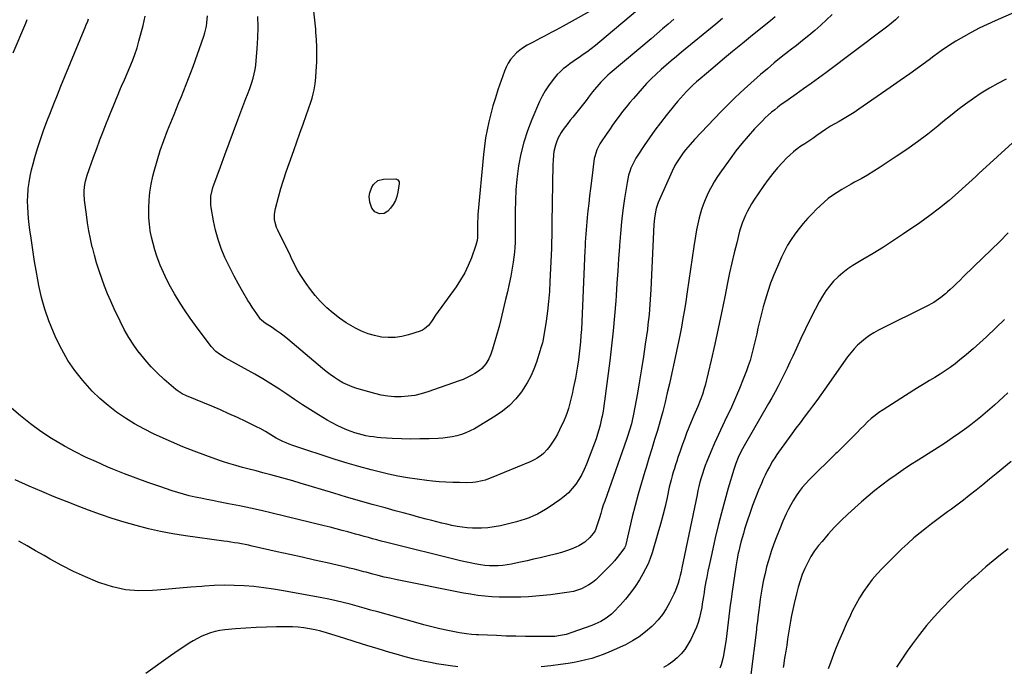
# Model space of a CAD drawing. Units: inches. Extents: x 1880129 to 1885501, y 448577 to 453884.
# Drawn here: x 1881348 to 1882060, y 452750 to 453217 of the extents above; entities that cross this region are included whole.
import ezdxf

# ---------------------------------------------------------------- set-up
doc = ezdxf.new("R2010")
doc.units = ezdxf.units.IN
doc.header["$MEASUREMENT"] = 0
doc.layers.add('7', color=7, linetype='Continuous')
doc.layers.add('8', color=7, linetype='Continuous')

msp = doc.modelspace()

# ---------------------------------------------------------------- linework, layer by layer
at = {"layer": '7', "color": 18}
for points in [[(1882078.84, 453226.97, 1798), (1882053.57, 453215.95, 1798), (1882047.74, 453213.29, 1798), (1882041.98, 453210.51, 1798), (1882036.3, 453207.55, 1798), (1882030.69, 453204.47, 1798), (1882025.19, 453201.19, 1798), (1882019.77, 453197.79, 1798), (1882014.48, 453194.19, 1798), (1882009.28, 453190.47, 1798), (1882005.74, 453187.84, 1798), (1881998.81, 453182.74, 1798), (1881991.84, 453177.68, 1798), (1881984.83, 453172.69, 1798), (1881977.78, 453167.75, 1798), (1881955.07, 453152.01, 1798), (1881951.61, 453149.69, 1798), (1881948.11, 453147.45, 1798), (1881944.53, 453145.31, 1798), (1881940.91, 453143.25, 1798), (1881934.53, 453139.75, 1798), (1881931, 453137.43, 1798), (1881924.59, 453132.95, 1798), (1881921.76, 453131, 1798), (1881918.93, 453129.07, 1798), (1881916.08, 453127.16, 1798), (1881913.21, 453125.28, 1798), (1881910.41, 453123.32, 1798), (1881907.72, 453121.23, 1798), (1881905.17, 453118.97, 1798), (1881902.73, 453116.58, 1798), (1881899.98, 453113.7, 1798), (1881896.34, 453109.69, 1798), (1881892.84, 453105.58, 1798), (1881889.54, 453101.3, 1798), (1881886.38, 453096.9, 1798), (1881879.21, 453086.41, 1798), (1881877.51, 453083.79, 1798), (1881875.91, 453081.12, 1798), (1881874.44, 453078.38, 1798), (1881873.06, 453075.58, 1798), (1881871.83, 453072.71, 1798), (1881870.71, 453069.81, 1798), (1881869.74, 453066.85, 1798), (1881868.88, 453063.85, 1798), (1881866.74, 453055.51, 1798), (1881864.95, 453048.3, 1798), (1881863.23, 453041.07, 1798), (1881861.64, 453033.81, 1798), (1881860.13, 453026.54, 1798), (1881858.13, 453016.5, 1798), (1881855.78, 453005.04, 1798), (1881853.36, 452993.6, 1798), (1881850.82, 452982.19, 1798), (1881848.19, 452970.79, 1798), (1881843.9, 452952.55, 1798), (1881843.32, 452950.3, 1798), (1881841.97, 452945.85, 1798), (1881840.36, 452941.49, 1798), (1881838.56, 452937.2, 1798), (1881837.57, 452934.99, 1798), (1881835.64, 452930.64, 1798), (1881833.82, 452926.25, 1798), (1881832.22, 452922.18, 1798), (1881830.57, 452917.92, 1798), (1881828.95, 452913.65, 1798), (1881827.39, 452909.36, 1798), (1881825.87, 452905.06, 1798), (1881824.29, 452900.5, 1798), (1881823.39, 452897.84, 1798), (1881822.51, 452895.16, 1798), (1881821.67, 452892.48, 1798), (1881820.85, 452889.79, 1798), (1881820.07, 452887.09, 1798), (1881819.34, 452884.37, 1798), (1881818.67, 452881.64, 1798), (1881818.04, 452878.9, 1798), (1881816.42, 452871.45, 1798), (1881814.93, 452864.99, 1798), (1881813.35, 452858.56, 1798), (1881811.63, 452852.16, 1798), (1881809.81, 452845.79, 1798), (1881805.55, 452831.45, 1798), (1881804.22, 452827.5, 1798), (1881802.7, 452823.64, 1798), (1881800.91, 452819.9, 1798), (1881798.93, 452816.24, 1798), (1881796.46, 452812.05, 1798), (1881793.36, 452807.2, 1798), (1881790.05, 452802.51, 1798), (1881786.43, 452798.06, 1798), (1881782.58, 452793.77, 1798), (1881777.85, 452788.85, 1798), (1881776.15, 452787.23, 1798), (1881772.48, 452784.34, 1798), (1881768.43, 452781.94, 1798), (1881764.16, 452779.96, 1798), (1881761.97, 452779.1, 1798), (1881747.62, 452773.91, 1798), (1881743.57, 452772.63, 1798), (1881739.42, 452771.7, 1798), (1881735.21, 452771.14, 1798), (1881730.97, 452770.97, 1798), (1881721.19, 452771.02, 1798), (1881714.17, 452771.1, 1798), (1881707.15, 452771.23, 1798), (1881700.13, 452771.44, 1798), (1881693.11, 452771.7, 1798), (1881680.15, 452772.25, 1798), (1881678.41, 452772.33, 1798), (1881674.95, 452772.57, 1798), (1881671.49, 452772.92, 1798), (1881668.06, 452773.43, 1798), (1881666.36, 452773.75, 1798), (1881658.02, 452775.46, 1798), (1881652.16, 452776.73, 1798), (1881646.33, 452778.08, 1798), (1881640.52, 452779.55, 1798), (1881634.74, 452781.11, 1798), (1881607.43, 452788.8, 1798), (1881602.39, 452790.21, 1798), (1881597.36, 452791.62, 1798), (1881592.32, 452793.01, 1798), (1881587.28, 452794.4, 1798), (1881582.22, 452795.72, 1798), (1881577.15, 452796.95, 1798), (1881572.04, 452798.05, 1798), (1881566.91, 452799.06, 1798), (1881539.1, 452804.16, 1798), (1881532.01, 452805.34, 1798), (1881524.91, 452806.35, 1798), (1881517.78, 452807.12, 1798), (1881510.63, 452807.72, 1798), (1881503.46, 452808.04, 1798), (1881496.3, 452808.14, 1798), (1881489.14, 452807.91, 1798), (1881481.98, 452807.47, 1798), (1881480.18, 452807.32, 1798), (1881472.13, 452806.63, 1798), (1881464.07, 452805.94, 1798), (1881456.02, 452805.24, 1798), (1881447.96, 452804.54, 1798), (1881444.36, 452804.23, 1798), (1881434.61, 452804.07, 1798), (1881425, 452804.81, 1798), (1881415.58, 452806.9, 1798), (1881406.3, 452809.88, 1798), (1881404.94, 452810.42, 1798), (1881396.15, 452814.16, 1798), (1881387.46, 452818.13, 1798), (1881378.95, 452822.45, 1798), (1881370.54, 452826.99, 1798), (1881366.09, 452829.51, 1798), (1881360, 452832.98, 1798), (1881353.93, 452836.49, 1798), (1881347.88, 452840.03, 1798)], [(1881766.88, 453226.23, 1812), (1881741.36, 453212, 1812), (1881738.66, 453210.52, 1812), (1881735.95, 453209.06, 1812), (1881733.21, 453207.63, 1812), (1881730.47, 453206.22, 1812), (1881727.72, 453204.82, 1812), (1881724.98, 453203.4, 1812), (1881722.25, 453201.97, 1812), (1881719.53, 453200.53, 1812), (1881715.32, 453198.27, 1812), (1881712.57, 453196.62, 1812), (1881709.96, 453194.78, 1812), (1881707.56, 453192.68, 1812), (1881705.3, 453190.41, 1812), (1881703.31, 453187.9, 1812), (1881701.54, 453185.27, 1812), (1881700.09, 453182.44, 1812), (1881698.87, 453179.48, 1812), (1881694.2, 453166.01, 1812), (1881692.33, 453160.33, 1812), (1881690.58, 453154.61, 1812), (1881689.01, 453148.84, 1812), (1881687.56, 453143.03, 1812), (1881686.33, 453137.18, 1812), (1881685.26, 453131.3, 1812), (1881684.42, 453125.38, 1812), (1881683.75, 453119.44, 1812), (1881679.73, 453075.92, 1812), (1881679.54, 453073.38, 1812), (1881679.4, 453070.84, 1812), (1881679.33, 453068.3, 1812), (1881679.32, 453065.76, 1812), (1881679.35, 453063.02, 1812), (1881679.27, 453059.49, 1812), (1881679.05, 453057.16, 1812), (1881678.2, 453053.76, 1812), (1881674.94, 453044.75, 1812), (1881672.69, 453039.25, 1812), (1881670.15, 453033.9, 1812), (1881667.19, 453028.78, 1812), (1881663.93, 453023.81, 1812), (1881649.15, 453003.14, 1812), (1881648.64, 453002.42, 1812), (1881647.2, 453000.21, 1812), (1881646.23, 452998.75, 1812), (1881643.87, 452995.81, 1812), (1881641.15, 452993.35, 1812), (1881639.56, 452992.46, 1812), (1881637.86, 452991.74, 1812), (1881629.47, 452989, 1812), (1881624.65, 452987.8, 1812), (1881619.79, 452987.06, 1812), (1881614.88, 452987.03, 1812), (1881609.93, 452987.46, 1812), (1881605.04, 452988.5, 1812), (1881600.26, 452989.86, 1812), (1881595.64, 452991.71, 1812), (1881591.13, 452993.87, 1812), (1881589.58, 452994.72, 1812), (1881584.51, 452997.74, 1812), (1881579.62, 453001.01, 1812), (1881574.99, 453004.64, 1812), (1881570.54, 453008.51, 1812), (1881569.44, 453009.53, 1812), (1881565.61, 453013.4, 1812), (1881561.98, 453017.42, 1812), (1881558.64, 453021.7, 1812), (1881555.51, 453026.14, 1812), (1881551.74, 453031.91, 1812), (1881549.63, 453035.33, 1812), (1881548.65, 453037.09, 1812), (1881546.8, 453040.66, 1812), (1881545, 453044.26, 1812), (1881544.11, 453046.07, 1812), (1881535.02, 453064.64, 1812), (1881534.22, 453066.48, 1812), (1881533.08, 453070.31, 1812), (1881532.73, 453072.29, 1812), (1881532.63, 453076.28, 1812), (1881533.3, 453080.21, 1812), (1881535.59, 453088.55, 1812), (1881537.34, 453094.66, 1812), (1881539.18, 453100.73, 1812), (1881541.15, 453106.76, 1812), (1881543.22, 453112.76, 1812), (1881546.61, 453122.28, 1812), (1881548.84, 453128.58, 1812), (1881551.07, 453134.87, 1812), (1881553.28, 453141.18, 1812), (1881555.47, 453147.48, 1812), (1881558.85, 453157.22, 1812), (1881559.78, 453160.12, 1812), (1881560.57, 453163.07, 1812), (1881561.23, 453166.06, 1812), (1881561.75, 453169.07, 1812), (1881561.96, 453170.52, 1812), (1881562.52, 453175, 1812), (1881562.84, 453179.51, 1812), (1881563.14, 453185.95, 1812), (1881563.28, 453191.43, 1812), (1881563.27, 453196.9, 1812), (1881563.02, 453202.37, 1812), (1881562.63, 453207.84, 1812), (1881562.43, 453209.92, 1812), (1881561.79, 453216.42, 1812), (1881561.11, 453222.91, 1812)], [(1881935.84, 453220.59, 1802), (1881931.75, 453216.59, 1802), (1881927.52, 453212.73, 1802), (1881923.2, 453208.98, 1802), (1881918.79, 453205.32, 1802), (1881914.35, 453201.7, 1802), (1881909.86, 453198.14, 1802), (1881905.34, 453194.62, 1802), (1881904.08, 453193.65, 1802), (1881898.96, 453189.62, 1802), (1881893.89, 453185.52, 1802), (1881888.9, 453181.32, 1802), (1881883.97, 453177.04, 1802), (1881874.45, 453168.62, 1802), (1881869.58, 453164.2, 1802), (1881864.79, 453159.7, 1802), (1881860.12, 453155.08, 1802), (1881855.53, 453150.37, 1802), (1881836.33, 453130.18, 1802), (1881833.01, 453126.54, 1802), (1881829.83, 453122.77, 1802), (1881828.15, 453120.63, 1802), (1881825.58, 453117.02, 1802), (1881823.23, 453113.25, 1802), (1881822.14, 453111.32, 1802), (1881820.18, 453107.33, 1802), (1881810.94, 453086.8, 1802), (1881810.06, 453084.65, 1802), (1881808.63, 453080.26, 1802), (1881808.09, 453078.01, 1802), (1881807.32, 453073.45, 1802), (1881806.91, 453068.83, 1802), (1881804.64, 453021.78, 1802), (1881804.45, 453018.15, 1802), (1881804.24, 453014.53, 1802), (1881803.99, 453010.9, 1802), (1881803.72, 453007.28, 1802), (1881803.41, 453003.66, 1802), (1881803.04, 453000.05, 1802), (1881802.62, 452996.45, 1802), (1881802.15, 452992.84, 1802), (1881800.67, 452982.3, 1802), (1881799.38, 452973.44, 1802), (1881798.01, 452964.59, 1802), (1881796.53, 452955.77, 1802), (1881794.97, 452946.95, 1802), (1881792.2, 452931.8, 1802), (1881791.22, 452927.1, 1802), (1881790.64, 452924.77, 1802), (1881789.33, 452920.15, 1802), (1881787.87, 452915.57, 1802), (1881787.09, 452913.3, 1802), (1881771.36, 452868.83, 1802), (1881770.34, 452865.88, 1802), (1881769.36, 452862.91, 1802), (1881768.43, 452859.92, 1802), (1881767.53, 452856.92, 1802), (1881766.48, 452853.3, 1802), (1881765.72, 452850.93, 1802), (1881764.32, 452847.49, 1802), (1881763.03, 452845.41, 1802), (1881760.58, 452842.56, 1802), (1881756.94, 452839.22, 1802), (1881752.7, 452836.68, 1802), (1881750.53, 452835.66, 1802), (1881747.14, 452834.2, 1802), (1881743.7, 452832.88, 1802), (1881740.18, 452831.76, 1802), (1881736.61, 452830.79, 1802), (1881729.41, 452829.07, 1802), (1881724.67, 452827.94, 1802), (1881719.92, 452826.84, 1802), (1881715.17, 452825.76, 1802), (1881710.41, 452824.7, 1802), (1881707.2, 452823.99, 1802), (1881704.03, 452823.37, 1802), (1881700.85, 452822.85, 1802), (1881697.65, 452822.47, 1802), (1881694.44, 452822.19, 1802), (1881691.22, 452822.1, 1802), (1881688.01, 452822.15, 1802), (1881684.81, 452822.42, 1802), (1881681.62, 452822.84, 1802), (1881677.51, 452823.56, 1802), (1881674.03, 452824.24, 1802), (1881670.57, 452824.99, 1802), (1881667.13, 452825.81, 1802), (1881612.9, 452839.3, 1802), (1881609.8, 452840.08, 1802), (1881606.7, 452840.88, 1802), (1881603.61, 452841.7, 1802), (1881600.52, 452842.53, 1802), (1881597.44, 452843.37, 1802), (1881594.35, 452844.21, 1802), (1881591.27, 452845.07, 1802), (1881588.19, 452845.92, 1802), (1881585.78, 452846.59, 1802), (1881581.48, 452847.76, 1802), (1881577.19, 452848.91, 1802), (1881572.87, 452850, 1802), (1881568.56, 452851.07, 1802), (1881530.97, 452860.17, 1802), (1881523.13, 452862, 1802), (1881515.28, 452863.77, 1802), (1881507.41, 452865.42, 1802), (1881499.52, 452867, 1802), (1881492.17, 452868.41, 1802), (1881487.95, 452869.24, 1802), (1881483.72, 452870.08, 1802), (1881479.51, 452870.95, 1802), (1881475.29, 452871.83, 1802), (1881471.1, 452872.8, 1802), (1881466.93, 452873.85, 1802), (1881462.8, 452875.05, 1802), (1881458.69, 452876.34, 1802), (1881449.67, 452879.34, 1802), (1881441.11, 452882.3, 1802), (1881432.6, 452885.39, 1802), (1881424.16, 452888.66, 1802), (1881415.76, 452892.07, 1802), (1881411.74, 452893.75, 1802), (1881403.91, 452897.17, 1802), (1881396.17, 452900.75, 1802), (1881388.54, 452904.57, 1802), (1881380.99, 452908.55, 1802), (1881379.57, 452909.33, 1802), (1881371.53, 452914.05, 1802), (1881363.71, 452919.1, 1802), (1881356.22, 452924.62, 1802), (1881348.95, 452930.46, 1802), (1881334.38, 452942.93, 1802)], [(1881343.86, 453192.84, 1802), (1881353.02, 453214.33, 1802), (1881353.99, 453216.78, 1802)], [(1881894.49, 453218.79, 1804), (1881891.27, 453216.02, 1804), (1881878.15, 453205.46, 1804), (1881870.92, 453199.6, 1804), (1881863.71, 453193.7, 1804), (1881856.56, 453187.75, 1804), (1881849.43, 453181.76, 1804), (1881840.3, 453174.03, 1804), (1881837.79, 453171.85, 1804), (1881835.32, 453169.62, 1804), (1881832.92, 453167.32, 1804), (1881830.56, 453164.98, 1804), (1881828.27, 453162.57, 1804), (1881826.02, 453160.12, 1804), (1881823.86, 453157.6, 1804), (1881821.74, 453155.03, 1804), (1881815.77, 453147.58, 1804), (1881811.61, 453142.24, 1804), (1881807.54, 453136.84, 1804), (1881803.61, 453131.32, 1804), (1881799.78, 453125.74, 1804), (1881795.24, 453118.95, 1804), (1881793.82, 453116.68, 1804), (1881792.51, 453114.34, 1804), (1881791.36, 453111.93, 1804), (1881790.31, 453109.47, 1804), (1881789.42, 453106.94, 1804), (1881788.65, 453104.37, 1804), (1881788.04, 453101.77, 1804), (1881787.54, 453099.13, 1804), (1881785.75, 453087.57, 1804), (1881784.55, 453079.12, 1804), (1881783.51, 453070.66, 1804), (1881782.69, 453062.16, 1804), (1881782.01, 453053.65, 1804), (1881781.97, 453052.95, 1804), (1881781.38, 453044.07, 1804), (1881780.79, 453035.19, 1804), (1881780.2, 453026.32, 1804), (1881779.6, 453017.45, 1804), (1881779.33, 453013.5, 1804), (1881778.5, 453002.67, 1804), (1881777.53, 452991.84, 1804), (1881776.36, 452981.04, 1804), (1881775.06, 452970.25, 1804), (1881771.29, 452941.23, 1804), (1881771.04, 452939.4, 1804), (1881770.49, 452935.76, 1804), (1881770.2, 452933.94, 1804), (1881769.52, 452930.31, 1804), (1881769.13, 452928.51, 1804), (1881767.98, 452923.73, 1804), (1881767.11, 452920.47, 1804), (1881766.16, 452917.23, 1804), (1881765.1, 452914.02, 1804), (1881763.95, 452910.85, 1804), (1881758.09, 452895.54, 1804), (1881756.49, 452891.77, 1804), (1881754.7, 452888.09, 1804), (1881752.64, 452884.56, 1804), (1881750.4, 452881.13, 1804), (1881747.87, 452877.92, 1804), (1881745.13, 452874.92, 1804), (1881742.1, 452872.23, 1804), (1881738.86, 452869.74, 1804), (1881731.31, 452864.55, 1804), (1881728.55, 452862.77, 1804), (1881725.74, 452861.09, 1804), (1881722.84, 452859.58, 1804), (1881719.89, 452858.17, 1804), (1881716.85, 452856.92, 1804), (1881713.79, 452855.78, 1804), (1881710.66, 452854.8, 1804), (1881707.5, 452853.94, 1804), (1881696.08, 452851.13, 1804), (1881691.51, 452850.21, 1804), (1881686.91, 452849.56, 1804), (1881682.27, 452849.29, 1804), (1881677.61, 452849.28, 1804), (1881675.73, 452849.36, 1804), (1881672, 452849.61, 1804), (1881668.29, 452850.01, 1804), (1881664.6, 452850.61, 1804), (1881660.93, 452851.35, 1804), (1881657.28, 452852.21, 1804), (1881653.64, 452853.08, 1804), (1881650, 452853.99, 1804), (1881646.37, 452854.91, 1804), (1881642.39, 452855.94, 1804), (1881636.77, 452857.4, 1804), (1881631.16, 452858.88, 1804), (1881625.55, 452860.39, 1804), (1881619.95, 452861.91, 1804), (1881612.56, 452863.95, 1804), (1881603.28, 452866.54, 1804), (1881594.01, 452869.17, 1804), (1881584.76, 452871.86, 1804), (1881575.52, 452874.59, 1804), (1881551.15, 452881.9, 1804), (1881545.87, 452883.46, 1804), (1881540.57, 452884.97, 1804), (1881535.26, 452886.44, 1804), (1881529.94, 452887.87, 1804), (1881529.08, 452888.1, 1804), (1881524.18, 452889.38, 1804), (1881519.29, 452890.67, 1804), (1881514.39, 452891.97, 1804), (1881509.5, 452893.26, 1804), (1881504.62, 452894.61, 1804), (1881499.77, 452896.05, 1804), (1881494.96, 452897.61, 1804), (1881490.17, 452899.25, 1804), (1881482.92, 452901.83, 1804), (1881474.57, 452904.95, 1804), (1881466.29, 452908.22, 1804), (1881458.1, 452911.72, 1804), (1881449.98, 452915.38, 1804), (1881445.26, 452917.58, 1804), (1881438.32, 452921.07, 1804), (1881431.52, 452924.8, 1804), (1881424.93, 452928.89, 1804), (1881418.49, 452933.23, 1804), (1881412.35, 452937.97, 1804), (1881406.46, 452942.98, 1804), (1881400.95, 452948.41, 1804), (1881395.7, 452954.11, 1804), (1881394.02, 452956.08, 1804), (1881388.45, 452963.19, 1804), (1881383.33, 452970.58, 1804), (1881378.88, 452978.39, 1804), (1881374.87, 452986.48, 1804), (1881372.89, 452990.97, 1804), (1881369.6, 452999.17, 1804), (1881366.69, 453007.49, 1804), (1881364.35, 453016, 1804), (1881362.4, 453024.62, 1804), (1881361.61, 453028.76, 1804), (1881360.39, 453035.41, 1804), (1881359.23, 453042.07, 1804), (1881358.16, 453048.74, 1804), (1881357.16, 453055.43, 1804), (1881356.43, 453060.52, 1804), (1881355.87, 453064.67, 1804), (1881355.36, 453068.83, 1804), (1881354.93, 453072.99, 1804), (1881354.54, 453077.16, 1804), (1881354.31, 453081.34, 1804), (1881354.22, 453085.51, 1804), (1881354.36, 453089.68, 1804), (1881354.65, 453093.85, 1804), (1881354.73, 453094.66, 1804), (1881355.3, 453099.21, 1804), (1881356.04, 453103.73, 1804), (1881357.02, 453108.2, 1804), (1881358.17, 453112.64, 1804), (1881359.48, 453117.2, 1804), (1881361.47, 453123.77, 1804), (1881363.56, 453130.3, 1804), (1881365.81, 453136.78, 1804), (1881368.18, 453143.22, 1804), (1881370.65, 453149.62, 1804), (1881373.16, 453156.01, 1804), (1881375.71, 453162.38, 1804), (1881378.3, 453168.74, 1804), (1881395.09, 453209.48, 1804), (1881395.73, 453211.03, 1804), (1881396.37, 453212.59, 1804), (1881397.66, 453215.7, 1804), (1881398.25, 453217.27, 1804)], [(1881856.44, 453217.52, 1806), (1881851.6, 453213.44, 1806), (1881826.9, 453193.35, 1806), (1881823.15, 453190.25, 1806), (1881819.42, 453187.12, 1806), (1881815.74, 453183.95, 1806), (1881812.08, 453180.73, 1806), (1881808.51, 453177.44, 1806), (1881805.01, 453174.06, 1806), (1881801.64, 453170.57, 1806), (1881798.35, 453166.99, 1806), (1881792.05, 453159.9, 1806), (1881789.38, 453156.8, 1806), (1881786.77, 453153.65, 1806), (1881784.26, 453150.42, 1806), (1881781.81, 453147.14, 1806), (1881779.42, 453143.82, 1806), (1881777.04, 453140.48, 1806), (1881774.69, 453137.12, 1806), (1881772.36, 453133.76, 1806), (1881768.7, 453128.41, 1806), (1881767.81, 453127.03, 1806), (1881765.53, 453122.67, 1806), (1881764.08, 453118, 1806), (1881763.8, 453116.39, 1806), (1881761.71, 453100.24, 1806), (1881761.03, 453094.84, 1806), (1881760.38, 453089.44, 1806), (1881759.78, 453084.04, 1806), (1881759.2, 453078.63, 1806), (1881758.7, 453073.72, 1806), (1881758.41, 453070.76, 1806), (1881758.14, 453067.8, 1806), (1881757.89, 453064.84, 1806), (1881757.66, 453061.87, 1806), (1881757.46, 453058.91, 1806), (1881757.27, 453055.94, 1806), (1881757.11, 453052.97, 1806), (1881756.96, 453050, 1806), (1881754.45, 452992.9, 1806), (1881754.2, 452988.49, 1806), (1881753.88, 452984.08, 1806), (1881753.45, 452979.67, 1806), (1881752.96, 452975.28, 1806), (1881752.36, 452970.89, 1806), (1881751.7, 452966.52, 1806), (1881750.94, 452962.16, 1806), (1881750.13, 452957.81, 1806), (1881748.63, 452950.22, 1806), (1881748.02, 452947.31, 1806), (1881747.38, 452944.41, 1806), (1881746.69, 452941.51, 1806), (1881745.96, 452938.63, 1806), (1881745.13, 452935.77, 1806), (1881744.2, 452932.95, 1806), (1881743.13, 452930.19, 1806), (1881741.96, 452927.46, 1806), (1881738.74, 452920.45, 1806), (1881737.2, 452917.37, 1806), (1881735.52, 452914.36, 1806), (1881733.64, 452911.48, 1806), (1881731.63, 452908.67, 1806), (1881729.78, 452906.27, 1806), (1881727.2, 452903.4, 1806), (1881725.75, 452902.13, 1806), (1881722.59, 452899.88, 1806), (1881720.93, 452898.89, 1806), (1881717.43, 452897.22, 1806), (1881689.31, 452885.64, 1806), (1881684.99, 452884.11, 1806), (1881682.77, 452883.52, 1806), (1881678.27, 452882.64, 1806), (1881676, 452882.36, 1806), (1881671.42, 452882.18, 1806), (1881666.31, 452882.24, 1806), (1881661.46, 452882.36, 1806), (1881656.62, 452882.58, 1806), (1881651.78, 452882.93, 1806), (1881646.95, 452883.38, 1806), (1881642.66, 452883.84, 1806), (1881635.71, 452884.71, 1806), (1881628.78, 452885.74, 1806), (1881621.9, 452887.03, 1806), (1881615.04, 452888.48, 1806), (1881611.17, 452889.37, 1806), (1881602.43, 452891.5, 1806), (1881593.73, 452893.8, 1806), (1881585.11, 452896.33, 1806), (1881576.52, 452899.02, 1806), (1881545.81, 452909.12, 1806), (1881543.38, 452909.98, 1806), (1881540.99, 452910.92, 1806), (1881538.65, 452911.98, 1806), (1881536.34, 452913.12, 1806), (1881533.79, 452914.49, 1806), (1881531.83, 452915.61, 1806), (1881528.01, 452918, 1806), (1881526.1, 452919.2, 1806), (1881522.19, 452921.43, 1806), (1881520.18, 452922.45, 1806), (1881512.04, 452926.36, 1806), (1881505.92, 452929.25, 1806), (1881499.77, 452932.07, 1806), (1881493.57, 452934.78, 1806), (1881487.34, 452937.43, 1806), (1881469.09, 452945.02, 1806), (1881466.03, 452946.47, 1806), (1881463.15, 452948.24, 1806), (1881462.26, 452948.92, 1806), (1881461.38, 452949.63, 1806), (1881453.03, 452956.8, 1806), (1881448.16, 452961.27, 1806), (1881443.49, 452965.93, 1806), (1881439.12, 452970.88, 1806), (1881434.97, 452976.02, 1806), (1881434.89, 452976.13, 1806), (1881431.03, 452981.57, 1806), (1881427.4, 452987.16, 1806), (1881424.12, 452992.97, 1806), (1881421.09, 452998.91, 1806), (1881416.84, 453007.9, 1806), (1881414.39, 453013.29, 1806), (1881412.04, 453018.73, 1806), (1881409.84, 453024.23, 1806), (1881407.74, 453029.76, 1806), (1881405.82, 453035.37, 1806), (1881404.04, 453041.01, 1806), (1881402.45, 453046.71, 1806), (1881401, 453052.45, 1806), (1881400.99, 453052.49, 1806), (1881399.72, 453058.3, 1806), (1881398.57, 453064.13, 1806), (1881397.61, 453070, 1806), (1881396.77, 453075.88, 1806), (1881395.43, 453086.36, 1806), (1881395.12, 453090.93, 1806), (1881395.18, 453093.22, 1806), (1881395.66, 453097.77, 1806), (1881396.09, 453100.02, 1806), (1881397.36, 453104.42, 1806), (1881401.92, 453117.41, 1806), (1881404.16, 453123.66, 1806), (1881406.44, 453129.88, 1806), (1881408.8, 453136.08, 1806), (1881411.21, 453142.26, 1806), (1881412.37, 453145.17, 1806), (1881414.26, 453149.87, 1806), (1881416.17, 453154.56, 1806), (1881418.13, 453159.23, 1806), (1881420.12, 453163.89, 1806), (1881420.18, 453164.04, 1806), (1881422.17, 453168.61, 1806), (1881424.15, 453173.19, 1806), (1881426.14, 453177.76, 1806), (1881428.13, 453182.33, 1806), (1881430.02, 453186.94, 1806), (1881431.77, 453191.6, 1806), (1881433.3, 453196.33, 1806), (1881434.69, 453201.12, 1806), (1881437.74, 453212.58, 1806), (1881439.25, 453219.39, 1806)], [(1881821.24, 453217.05, 1808), (1881817.14, 453213.53, 1808), (1881813.04, 453210.02, 1808), (1881808.93, 453206.52, 1808), (1881804.81, 453203.03, 1808), (1881775.38, 453178.13, 1808), (1881773.62, 453176.59, 1808), (1881771.9, 453175.01, 1808), (1881768.6, 453171.69, 1808), (1881767.03, 453169.95, 1808), (1881764.02, 453166.37, 1808), (1881762.58, 453164.52, 1808), (1881759.72, 453160.71, 1808), (1881757.88, 453158.29, 1808), (1881756.02, 453155.88, 1808), (1881754.13, 453153.5, 1808), (1881752.22, 453151.13, 1808), (1881750.3, 453148.78, 1808), (1881748.39, 453146.41, 1808), (1881746.49, 453144.04, 1808), (1881744.6, 453141.66, 1808), (1881742.88, 453139.48, 1808), (1881741.37, 453137.42, 1808), (1881739.95, 453135.3, 1808), (1881738.69, 453133.08, 1808), (1881737.52, 453130.8, 1808), (1881736.42, 453128.21, 1808), (1881735.67, 453126.05, 1808), (1881734.66, 453121.58, 1808), (1881734.36, 453119.3, 1808), (1881733.97, 453114.71, 1808), (1881733.88, 453112.4, 1808), (1881733.1, 453069.92, 1808), (1881733.06, 453067.6, 1808), (1881733.02, 453062.95, 1808), (1881733.02, 453060.63, 1808), (1881732.97, 453055.98, 1808), (1881732.91, 453053.66, 1808), (1881732.82, 453051.34, 1808), (1881731.79, 453027.53, 1808), (1881731.35, 453020.37, 1808), (1881730.76, 453013.23, 1808), (1881729.93, 453006.11, 1808), (1881728.94, 452999, 1808), (1881726.83, 452985.59, 1808), (1881726.3, 452983.31, 1808), (1881725.03, 452978.91, 1808), (1881724.76, 452978.04, 1808), (1881722.02, 452969.31, 1808), (1881720.14, 452964.19, 1808), (1881717.98, 452959.21, 1808), (1881715.36, 452954.46, 1808), (1881712.45, 452949.84, 1808), (1881711.12, 452947.93, 1808), (1881707.02, 452942.78, 1808), (1881702.54, 452938.04, 1808), (1881697.5, 452933.9, 1808), (1881692.09, 452930.17, 1808), (1881677.16, 452921.24, 1808), (1881674.14, 452919.61, 1808), (1881671.05, 452918.18, 1808), (1881667.83, 452917.02, 1808), (1881664.54, 452916.06, 1808), (1881661.17, 452915.35, 1808), (1881657.78, 452914.78, 1808), (1881654.37, 452914.41, 1808), (1881650.94, 452914.18, 1808), (1881644.46, 452913.94, 1808), (1881637.78, 452913.8, 1808), (1881631.1, 452913.78, 1808), (1881624.42, 452913.95, 1808), (1881617.74, 452914.24, 1808), (1881609.61, 452914.72, 1808), (1881606.86, 452914.94, 1808), (1881604.12, 452915.24, 1808), (1881601.4, 452915.65, 1808), (1881598.69, 452916.14, 1808), (1881596, 452916.76, 1808), (1881593.34, 452917.46, 1808), (1881590.71, 452918.29, 1808), (1881588.11, 452919.2, 1808), (1881585.51, 452920.19, 1808), (1881581.68, 452921.77, 1808), (1881577.92, 452923.48, 1808), (1881574.25, 452925.4, 1808), (1881570.65, 452927.45, 1808), (1881564.47, 452931.2, 1808), (1881558.66, 452934.81, 1808), (1881552.89, 452938.49, 1808), (1881547.19, 452942.28, 1808), (1881541.54, 452946.15, 1808), (1881535.87, 452949.98, 1808), (1881530.12, 452953.68, 1808), (1881524.26, 452957.22, 1808), (1881518.33, 452960.63, 1808), (1881497.06, 452972.43, 1808), (1881492.9, 452975.05, 1808), (1881490.31, 452977.07, 1808), (1881486.97, 452980.65, 1808), (1881475.57, 452995.84, 1808), (1881471.76, 453001.1, 1808), (1881468.06, 453006.45, 1808), (1881464.54, 453011.91, 1808), (1881461.14, 453017.44, 1808), (1881460.44, 453018.62, 1808), (1881457.59, 453023.69, 1808), (1881454.9, 453028.83, 1808), (1881452.44, 453034.09, 1808), (1881450.14, 453039.43, 1808), (1881449.35, 453041.38, 1808), (1881447.67, 453045.84, 1808), (1881446.15, 453050.35, 1808), (1881444.86, 453054.92, 1808), (1881443.72, 453059.55, 1808), (1881442.85, 453064.22, 1808), (1881442.2, 453068.92, 1808), (1881441.85, 453073.65, 1808), (1881441.71, 453078.4, 1808), (1881441.72, 453080.6, 1808), (1881441.97, 453086.44, 1808), (1881442.51, 453092.24, 1808), (1881443.48, 453097.98, 1808), (1881444.75, 453103.68, 1808), (1881445.7, 453107.3, 1808), (1881447.81, 453114.74, 1808), (1881450.1, 453122.12, 1808), (1881452.66, 453129.4, 1808), (1881455.41, 453136.63, 1808), (1881460.05, 453148.17, 1808), (1881461.8, 453152.5, 1808), (1881463.56, 453156.84, 1808), (1881465.34, 453161.16, 1808), (1881467.13, 453165.48, 1808), (1881468.89, 453169.81, 1808), (1881470.6, 453174.16, 1808), (1881472.24, 453178.54, 1808), (1881473.82, 453182.94, 1808), (1881481.52, 453204.84, 1808), (1881482.26, 453207.21, 1808), (1881483.4, 453212.04, 1808), (1881483.79, 453214.49, 1808), (1881484.13, 453219.44, 1808)], [(1882061.58, 453173.85, 1796), (1882055.4, 453170.73, 1796), (1882049.36, 453167.38, 1796), (1882043.51, 453163.71, 1796), (1882037.79, 453159.81, 1796), (1882032.21, 453155.7, 1796), (1882026.68, 453151.52, 1796), (1882021.24, 453147.23, 1796), (1882015.84, 453142.88, 1796), (1882012.14, 453139.84, 1796), (1882004.85, 453134.03, 1796), (1881997.43, 453128.39, 1796), (1881989.83, 453123, 1796), (1881982.11, 453117.78, 1796), (1881970.37, 453110.11, 1796), (1881965.86, 453107.26, 1796), (1881961.3, 453104.48, 1796), (1881956.66, 453101.84, 1796), (1881951.98, 453099.27, 1796), (1881949.47, 453097.95, 1796), (1881946.04, 453096.05, 1796), (1881942.66, 453094.07, 1796), (1881939.35, 453091.96, 1796), (1881936.1, 453089.77, 1796), (1881932.96, 453087.43, 1796), (1881929.91, 453084.98, 1796), (1881927.01, 453082.36, 1796), (1881924.19, 453079.64, 1796), (1881921.41, 453076.79, 1796), (1881918.08, 453073.22, 1796), (1881914.85, 453069.56, 1796), (1881911.79, 453065.77, 1796), (1881908.83, 453061.89, 1796), (1881906.08, 453057.86, 1796), (1881903.51, 453053.73, 1796), (1881901.21, 453049.45, 1796), (1881899.08, 453045.07, 1796), (1881896.13, 453038.48, 1796), (1881893.61, 453032.5, 1796), (1881891.27, 453026.46, 1796), (1881889.2, 453020.32, 1796), (1881887.31, 453014.12, 1796), (1881885.96, 453009.34, 1796), (1881884.91, 453005.47, 1796), (1881883.91, 453001.59, 1796), (1881882.98, 452997.69, 1796), (1881882.09, 452993.78, 1796), (1881881.22, 452989.84, 1796), (1881880.34, 452985.96, 1796), (1881879.42, 452982.07, 1796), (1881878.49, 452978.2, 1796), (1881877.47, 452974.35, 1796), (1881876.36, 452970.53, 1796), (1881875.1, 452966.75, 1796), (1881873.74, 452963.01, 1796), (1881871.41, 452956.91, 1796), (1881868.73, 452950.18, 1796), (1881865.93, 452943.5, 1796), (1881862.95, 452936.9, 1796), (1881859.85, 452930.34, 1796), (1881859.46, 452929.54, 1796), (1881856.48, 452923.32, 1796), (1881853.58, 452917.06, 1796), (1881850.78, 452910.76, 1796), (1881848.05, 452904.43, 1796), (1881845.15, 452897.53, 1796), (1881843.99, 452894.6, 1796), (1881842.9, 452891.65, 1796), (1881841.92, 452888.65, 1796), (1881841.02, 452885.63, 1796), (1881840.21, 452882.58, 1796), (1881839.43, 452879.52, 1796), (1881838.72, 452876.45, 1796), (1881838.05, 452873.36, 1796), (1881827.17, 452820.6, 1796), (1881826.56, 452817.83, 1796), (1881825.9, 452815.08, 1796), (1881825.18, 452812.34, 1796), (1881824.41, 452809.62, 1796), (1881823.53, 452806.93, 1796), (1881822.55, 452804.28, 1796), (1881821.42, 452801.7, 1796), (1881820.2, 452799.15, 1796), (1881818.24, 452795.35, 1796), (1881815.77, 452791.07, 1796), (1881813.04, 452786.98, 1796), (1881809.94, 452783.17, 1796), (1881806.58, 452779.55, 1796), (1881805.3, 452778.29, 1796), (1881800.94, 452774.43, 1796), (1881796.35, 452770.89, 1796), (1881791.43, 452767.84, 1796), (1881786.28, 452765.12, 1796), (1881778.24, 452761.38, 1796), (1881774.26, 452759.64, 1796), (1881770.23, 452758.03, 1796), (1881766.13, 452756.59, 1796), (1881761.99, 452755.28, 1796), (1881757.79, 452754.16, 1796), (1881753.57, 452753.14, 1796), (1881749.31, 452752.3, 1796), (1881745.03, 452751.57, 1796), (1881739.49, 452750.75, 1796), (1881732.41, 452749.82, 1796), (1881725.32, 452749.06, 1796)], [(1882068.65, 453130.07, 1794), (1882041.85, 453105.57, 1794), (1882041.28, 453105.04, 1794), (1882039.59, 453103.45, 1794), (1882026.96, 453092.03, 1794), (1882020.25, 453086.2, 1794), (1882013.38, 453080.57, 1794), (1882006.29, 453075.22, 1794), (1881999.05, 453070.07, 1794), (1881987.33, 453062.09, 1794), (1881980.08, 453057.25, 1794), (1881972.77, 453052.5, 1794), (1881965.38, 453047.89, 1794), (1881957.93, 453043.36, 1794), (1881950.77, 453039.1, 1794), (1881946.99, 453036.62, 1794), (1881943.36, 453033.94, 1794), (1881939.98, 453030.95, 1794), (1881936.76, 453027.77, 1794), (1881933.82, 453024.32, 1794), (1881931.08, 453020.73, 1794), (1881928.64, 453016.93, 1794), (1881926.4, 453012.99, 1794), (1881923.45, 453007.28, 1794), (1881919.94, 453000.35, 1794), (1881916.5, 452993.39, 1794), (1881913.16, 452986.38, 1794), (1881909.89, 452979.34, 1794), (1881907.26, 452973.57, 1794), (1881905.24, 452969.21, 1794), (1881903.19, 452964.88, 1794), (1881901.08, 452960.56, 1794), (1881898.94, 452956.27, 1794), (1881896.74, 452952, 1794), (1881894.49, 452947.77, 1794), (1881892.17, 452943.56, 1794), (1881889.8, 452939.39, 1794), (1881872.13, 452908.77, 1794), (1881870.99, 452906.73, 1794), (1881868.84, 452902.57, 1794), (1881867.84, 452900.45, 1794), (1881866.04, 452896.13, 1794), (1881864.56, 452891.69, 1794), (1881860.64, 452878.32, 1794), (1881858.1, 452869.37, 1794), (1881855.67, 452860.38, 1794), (1881853.41, 452851.35, 1794), (1881851.27, 452842.29, 1794), (1881848.69, 452830.95, 1794), (1881847.75, 452826.71, 1794), (1881846.84, 452822.46, 1794), (1881845.97, 452818.21, 1794), (1881845.13, 452813.95, 1794), (1881844.51, 452810.71, 1794), (1881844.02, 452808.06, 1794), (1881843.56, 452805.41, 1794), (1881843.13, 452802.76, 1794), (1881842.73, 452800.1, 1794), (1881842.33, 452797.44, 1794), (1881841.9, 452794.78, 1794), (1881841.44, 452792.13, 1794), (1881840.66, 452787.9, 1794), (1881839.88, 452784.51, 1794), (1881838.93, 452781.18, 1794), (1881837.72, 452777.93, 1794), (1881836.33, 452774.74, 1794), (1881833.48, 452768.82, 1794), (1881831.49, 452765.22, 1794), (1881829.24, 452761.79, 1794), (1881826.63, 452758.65, 1794), (1881823.77, 452755.68, 1794), (1881823.63, 452755.56, 1794), (1881820.53, 452752.98, 1794), (1881817.27, 452750.63, 1794), (1881813.79, 452748.65, 1794)], [(1881611.81, 453076.66, 1814), (1881608.44, 453076.49, 1814), (1881605.28, 453077.97, 1814), (1881603.05, 453080.66, 1814), (1881601.5, 453084.87, 1814), (1881601.17, 453088.93, 1814), (1881601.5, 453091.61, 1814), (1881602.98, 453095.79, 1814), (1881604.14, 453097.73, 1814), (1881607.37, 453100.52, 1814), (1881611.5, 453101.56, 1814), (1881620.28, 453101.7, 1814), (1881620.86, 453101.62, 1814), (1881621.83, 453101.13, 1814), (1881622.72, 453099.65, 1814), (1881622.78, 453098.49, 1814), (1881621.86, 453092.22, 1814), (1881621.11, 453089.06, 1814), (1881620.03, 453086.05, 1814), (1881618.44, 453083.28, 1814), (1881616.52, 453080.66, 1814), (1881614.62, 453078.51, 1814), (1881611.81, 453076.66, 1814)], [(1882063.05, 453062.67, 1792), (1882056.86, 453056.59, 1792), (1882050.66, 453050.52, 1792), (1882044.45, 453044.46, 1792), (1882038.23, 453038.4, 1792), (1882030.55, 453030.95, 1792), (1882028.16, 453028.63, 1792), (1882025.76, 453026.32, 1792), (1882023.36, 453024.02, 1792), (1882020.96, 453021.73, 1792), (1882019.18, 453020.04, 1792), (1882017.63, 453018.62, 1792), (1882014.4, 453015.95, 1792), (1882012.72, 453014.7, 1792), (1882009.21, 453012.4, 1792), (1882007.39, 453011.37, 1792), (1882005.53, 453010.39, 1792), (1881969.26, 452992.38, 1792), (1881965.98, 452990.59, 1792), (1881962.81, 452988.64, 1792), (1881959.8, 452986.45, 1792), (1881956.89, 452984.1, 1792), (1881954.17, 452981.54, 1792), (1881951.58, 452978.86, 1792), (1881949.18, 452976, 1792), (1881946.92, 452973.03, 1792), (1881930.41, 452949.68, 1792), (1881927.5, 452945.61, 1792), (1881924.56, 452941.56, 1792), (1881921.58, 452937.55, 1792), (1881918.57, 452933.56, 1792), (1881915.54, 452929.58, 1792), (1881912.54, 452925.58, 1792), (1881909.55, 452921.56, 1792), (1881906.59, 452917.54, 1792), (1881896.89, 452904.28, 1792), (1881895.77, 452902.7, 1792), (1881894.19, 452900.27, 1792), (1881892.71, 452897.77, 1792), (1881890.42, 452893.63, 1792), (1881888.85, 452890.69, 1792), (1881887.35, 452887.72, 1792), (1881885.95, 452884.7, 1792), (1881884.61, 452881.65, 1792), (1881882.57, 452876.75, 1792), (1881880.33, 452871.2, 1792), (1881878.19, 452865.62, 1792), (1881876.2, 452859.98, 1792), (1881874.31, 452854.3, 1792), (1881872.49, 452848.59, 1792), (1881871.54, 452845.51, 1792), (1881870.65, 452842.42, 1792), (1881869.82, 452839.31, 1792), (1881869.04, 452836.19, 1792), (1881868.21, 452832.71, 1792), (1881867.89, 452831.31, 1792), (1881867.03, 452827.1, 1792), (1881866.32, 452822.87, 1792), (1881866.11, 452821.45, 1792), (1881863.23, 452801.79, 1792), (1881862.65, 452797.72, 1792), (1881862.11, 452793.64, 1792), (1881861.62, 452789.56, 1792), (1881861.16, 452785.47, 1792), (1881860.69, 452781.38, 1792), (1881860.19, 452777.3, 1792), (1881859.63, 452773.23, 1792), (1881859.03, 452769.16, 1792), (1881857.22, 452757.45, 1792), (1881856.77, 452755.1, 1792), (1881855.43, 452750.54, 1792), (1881854.56, 452748.31, 1792)], [(1882062.77, 452947.22, 1788), (1882059.54, 452944.2, 1788), (1882056.29, 452941.19, 1788), (1882053.01, 452938.22, 1788), (1882049.72, 452935.27, 1788), (1882046.38, 452932.38, 1788), (1882042.99, 452929.54, 1788), (1882039.52, 452926.79, 1788), (1882036.01, 452924.11, 1788), (1882033.04, 452921.89, 1788), (1882027.96, 452918.2, 1788), (1882022.83, 452914.59, 1788), (1882017.62, 452911.1, 1788), (1882012.35, 452907.69, 1788), (1881997.84, 452898.54, 1788), (1881992.48, 452895.09, 1788), (1881987.17, 452891.57, 1788), (1881981.93, 452887.95, 1788), (1881976.73, 452884.27, 1788), (1881971.63, 452880.45, 1788), (1881966.61, 452876.54, 1788), (1881961.72, 452872.46, 1788), (1881956.91, 452868.28, 1788), (1881947.08, 452859.46, 1788), (1881942.14, 452854.8, 1788), (1881937.35, 452850, 1788), (1881932.8, 452844.97, 1788), (1881928.41, 452839.79, 1788), (1881925.96, 452836.74, 1788), (1881923.08, 452832.87, 1788), (1881920.42, 452828.86, 1788), (1881918.09, 452824.66, 1788), (1881915.98, 452820.32, 1788), (1881914.16, 452815.83, 1788), (1881912.52, 452811.3, 1788), (1881911.13, 452806.67, 1788), (1881909.9, 452801.99, 1788), (1881908.26, 452794.9, 1788), (1881907.32, 452790.63, 1788), (1881906.44, 452786.36, 1788), (1881905.66, 452782.07, 1788), (1881904.93, 452777.76, 1788), (1881904.25, 452773.45, 1788), (1881903.57, 452769.13, 1788), (1881902.89, 452764.82, 1788), (1881902.21, 452760.51, 1788), (1881901.6, 452756.62, 1788), (1881901.17, 452753.94, 1788), (1881900.74, 452751.26, 1788), (1881900.29, 452748.58, 1788)], [(1882065.09, 452897.54, 1786), (1882054.34, 452888.67, 1786), (1882049.49, 452884.71, 1786), (1882044.63, 452880.77, 1786), (1882039.73, 452876.86, 1786), (1882034.82, 452872.98, 1786), (1882030.63, 452869.7, 1786), (1882027.78, 452867.5, 1786), (1882024.91, 452865.33, 1786), (1882022, 452863.2, 1786), (1882019.08, 452861.09, 1786), (1882016.15, 452858.99, 1786), (1882013.24, 452856.87, 1786), (1882010.36, 452854.7, 1786), (1882007.5, 452852.51, 1786), (1882003.9, 452849.71, 1786), (1881999.31, 452846.03, 1786), (1881994.81, 452842.26, 1786), (1881990.44, 452838.33, 1786), (1881986.15, 452834.31, 1786), (1881975.65, 452824.15, 1786), (1881971.86, 452820.3, 1786), (1881968.2, 452816.32, 1786), (1881964.74, 452812.18, 1786), (1881961.41, 452807.91, 1786), (1881958.32, 452803.48, 1786), (1881955.41, 452798.94, 1786), (1881952.76, 452794.23, 1786), (1881950.3, 452789.42, 1786), (1881948.91, 452786.49, 1786), (1881945.95, 452780.1, 1786), (1881943.1, 452773.67, 1786), (1881940.4, 452767.17, 1786), (1881937.79, 452760.63, 1786), (1881933.75, 452750.14, 1786), (1881932.9, 452747.8, 1786)], [(1882062.98, 452834.33, 1784), (1882057.51, 452830.13, 1784), (1882052.16, 452825.78, 1784), (1882046.9, 452821.32, 1784), (1882041.49, 452816.59, 1784), (1882039, 452814.41, 1784), (1882036.51, 452812.22, 1784), (1882034.04, 452810.02, 1784), (1882031.56, 452807.82, 1784), (1882029.12, 452805.59, 1784), (1882026.71, 452803.32, 1784), (1882024.35, 452801, 1784), (1882022.03, 452798.64, 1784), (1882015.05, 452791.38, 1784), (1882009.4, 452785.25, 1784), (1882003.94, 452778.97, 1784), (1881998.76, 452772.45, 1784), (1881993.77, 452765.78, 1784), (1881990.06, 452760.59, 1784), (1881986.11, 452754.82, 1784), (1881982.3, 452748.95, 1784)], [(1881665.08, 452749.28, 1796), (1881659.94, 452749.81, 1796), (1881654.83, 452750.53, 1796), (1881649.73, 452751.39, 1796), (1881646.7, 452751.95, 1796), (1881640.13, 452753.28, 1796), (1881633.58, 452754.75, 1796), (1881627.09, 452756.41, 1796), (1881620.62, 452758.21, 1796), (1881615.94, 452759.58, 1796), (1881607.61, 452762.07, 1796), (1881599.3, 452764.59, 1796), (1881591.01, 452767.18, 1796), (1881582.73, 452769.8, 1796), (1881574.1, 452772.58, 1796), (1881570.13, 452773.77, 1796), (1881566.13, 452774.86, 1796), (1881562.08, 452775.8, 1796), (1881558.02, 452776.63, 1796), (1881553.92, 452777.27, 1796), (1881549.81, 452777.75, 1796), (1881545.68, 452778, 1796), (1881541.53, 452778.09, 1796), (1881534.22, 452778.04, 1796), (1881526.79, 452777.89, 1796), (1881519.36, 452777.61, 1796), (1881511.94, 452777.15, 1796), (1881504.52, 452776.56, 1796), (1881496.65, 452775.82, 1796), (1881493.21, 452775.35, 1796), (1881489.82, 452774.69, 1796), (1881486.5, 452773.74, 1796), (1881483.23, 452772.59, 1796), (1881480.04, 452771.21, 1796), (1881476.91, 452769.71, 1796), (1881473.88, 452768.02, 1796), (1881470.91, 452766.22, 1796), (1881467.02, 452763.66, 1796), (1881463.8, 452761.51, 1796), (1881460.61, 452759.3, 1796), (1881457.44, 452757.07, 1796), (1881439.61, 452744.35, 1796)]]:
    msp.add_polyline3d(points, dxfattribs=at)
at = {"layer": '8', "color": 18}
for points in [[(1881795.04, 453223.69, 1810), (1881767.83, 453200.67, 1810), (1881764.75, 453198.14, 1810), (1881761.62, 453195.68, 1810), (1881758.42, 453193.32, 1810), (1881755.16, 453191.02, 1810), (1881753.53, 453189.91, 1810), (1881751.06, 453188.21, 1810), (1881748.6, 453186.5, 1810), (1881746.16, 453184.76, 1810), (1881743.72, 453183, 1810), (1881741.37, 453181.16, 1810), (1881739.13, 453179.19, 1810), (1881737.05, 453177.06, 1810), (1881735.07, 453174.82, 1810), (1881733.26, 453172.59, 1810), (1881730.61, 453169.05, 1810), (1881728.18, 453165.39, 1810), (1881726.06, 453161.53, 1810), (1881724.14, 453157.55, 1810), (1881718.63, 453144.72, 1810), (1881715.49, 453136.56, 1810), (1881712.79, 453128.28, 1810), (1881710.73, 453119.82, 1810), (1881709.11, 453111.23, 1810), (1881708.8, 453109.12, 1810), (1881707.85, 453101.48, 1810), (1881707.13, 453093.82, 1810), (1881706.77, 453086.14, 1810), (1881706.65, 453078.44, 1810), (1881706.71, 453070.21, 1810), (1881706.72, 453066.62, 1810), (1881706.71, 453063.02, 1810), (1881706.66, 453059.42, 1810), (1881706.59, 453055.83, 1810), (1881706.43, 453052.24, 1810), (1881706.16, 453048.66, 1810), (1881705.73, 453045.1, 1810), (1881705.2, 453041.54, 1810), (1881704.45, 453037.19, 1810), (1881703.41, 453031.48, 1810), (1881702.29, 453025.78, 1810), (1881701.04, 453020.11, 1810), (1881699.72, 453014.46, 1810), (1881695.2, 452995.96, 1810), (1881694.32, 452992.55, 1810), (1881693.7, 452990.29, 1810), (1881692.71, 452986.91, 1810), (1881691.24, 452982.08, 1810), (1881690.7, 452980.34, 1810), (1881690.14, 452978.59, 1810), (1881689, 452975.11, 1810), (1881687.59, 452971.76, 1810), (1881685.31, 452968.03, 1810), (1881682.47, 452964.74, 1810), (1881680.82, 452963.36, 1810), (1881677.44, 452961.12, 1810), (1881674.73, 452959.57, 1810), (1881671.95, 452958.14, 1810), (1881669.09, 452956.89, 1810), (1881666.17, 452955.76, 1810), (1881643.39, 452947.81, 1810), (1881638.72, 452946.41, 1810), (1881634, 452945.3, 1810), (1881629.19, 452944.63, 1810), (1881624.33, 452944.24, 1810), (1881619.46, 452944.31, 1810), (1881614.63, 452944.68, 1810), (1881609.85, 452945.5, 1810), (1881605.11, 452946.63, 1810), (1881592.19, 452950.35, 1810), (1881588.75, 452951.5, 1810), (1881585.39, 452952.83, 1810), (1881582.15, 452954.43, 1810), (1881579, 452956.22, 1810), (1881575.95, 452958.21, 1810), (1881572.97, 452960.29, 1810), (1881570.07, 452962.49, 1810), (1881567.24, 452964.78, 1810), (1881542.31, 452985.84, 1810), (1881539.56, 452988.07, 1810), (1881536.77, 452990.23, 1810), (1881533.9, 452992.28, 1810), (1881530.97, 452994.26, 1810), (1881525.97, 452997.53, 1810), (1881525.06, 452998.15, 1810), (1881523, 452999.92, 1810), (1881522.66, 453000.35, 1810), (1881519.89, 453004.17, 1810), (1881518.22, 453006.55, 1810), (1881516.59, 453008.95, 1810), (1881515.02, 453011.4, 1810), (1881513.5, 453013.87, 1810), (1881509.81, 453020.02, 1810), (1881506.58, 453025.64, 1810), (1881503.47, 453031.33, 1810), (1881500.56, 453037.12, 1810), (1881497.77, 453042.98, 1810), (1881496.87, 453044.96, 1810), (1881494.23, 453051.39, 1810), (1881491.92, 453057.92, 1810), (1881490.09, 453064.61, 1810), (1881488.6, 453071.4, 1810), (1881486.85, 453081, 1810), (1881486.58, 453083.07, 1810), (1881486.53, 453087.21, 1810), (1881486.75, 453089.28, 1810), (1881487.6, 453093.38, 1810), (1881488.18, 453095.39, 1810), (1881488.84, 453097.38, 1810), (1881493.58, 453110.49, 1810), (1881496.69, 453119.01, 1810), (1881499.82, 453127.52, 1810), (1881503.01, 453136.02, 1810), (1881506.22, 453144.5, 1810), (1881512.02, 453159.7, 1810), (1881513.13, 453162.59, 1810), (1881514.83, 453166.91, 1810), (1881515.84, 453169.83, 1810), (1881516.29, 453171.31, 1810), (1881517.21, 453174.48, 1810), (1881518.01, 453177.57, 1810), (1881518.67, 453180.68, 1810), (1881519.15, 453183.82, 1810), (1881519.49, 453186.99, 1810), (1881520.19, 453195.99, 1810), (1881520.61, 453203.67, 1810), (1881520.78, 453211.36, 1810), (1881520.6, 453219.04, 1810)], [(1881984.04, 453218.96, 1800), (1881981.42, 453216.62, 1800), (1881978.74, 453214.33, 1800), (1881976, 453212.13, 1800), (1881973.21, 453209.97, 1800), (1881931.11, 453178.4, 1800), (1881925.82, 453174.48, 1800), (1881920.5, 453170.59, 1800), (1881915.14, 453166.76, 1800), (1881909.75, 453162.96, 1800), (1881903.88, 453158.87, 1800), (1881901.42, 453157.13, 1800), (1881898.99, 453155.36, 1800), (1881896.58, 453153.55, 1800), (1881894.19, 453151.72, 1800), (1881891.86, 453149.82, 1800), (1881889.58, 453147.86, 1800), (1881887.4, 453145.79, 1800), (1881885.27, 453143.67, 1800), (1881879.72, 453137.87, 1800), (1881874.99, 453132.7, 1800), (1881870.41, 453127.4, 1800), (1881866.08, 453121.89, 1800), (1881861.91, 453116.25, 1800), (1881854.56, 453105.81, 1800), (1881852.49, 453102.75, 1800), (1881850.52, 453099.64, 1800), (1881848.67, 453096.44, 1800), (1881846.92, 453093.2, 1800), (1881845.32, 453089.88, 1800), (1881843.83, 453086.51, 1800), (1881842.53, 453083.06, 1800), (1881841.35, 453079.57, 1800), (1881840.86, 453077.99, 1800), (1881839.63, 453073.64, 1800), (1881838.53, 453069.26, 1800), (1881837.64, 453064.84, 1800), (1881836.89, 453060.39, 1800), (1881835.81, 453052.93, 1800), (1881834.61, 453044.72, 1800), (1881833.41, 453036.52, 1800), (1881832.18, 453028.31, 1800), (1881830.95, 453020.11, 1800), (1881829.9, 453013.17, 1800), (1881828.92, 453007, 1800), (1881827.87, 453000.83, 1800), (1881826.73, 452994.69, 1800), (1881825.53, 452988.55, 1800), (1881824.82, 452985.09, 1800), (1881823.19, 452977.24, 1800), (1881821.53, 452969.4, 1800), (1881819.81, 452961.57, 1800), (1881818.07, 452953.74, 1800), (1881816.58, 452947.19, 1800), (1881814.96, 452940.36, 1800), (1881813.25, 452933.56, 1800), (1881811.4, 452926.79, 1800), (1881809.47, 452920.04, 1800), (1881807.44, 452913.32, 1800), (1881805.4, 452906.6, 1800), (1881803.32, 452899.9, 1800), (1881801.22, 452893.2, 1800), (1881800.31, 452890.32, 1800), (1881797.83, 452882.16, 1800), (1881795.48, 452873.97, 1800), (1881793.3, 452865.73, 1800), (1881791.26, 452857.45, 1800), (1881786.55, 452837.47, 1800), (1881786.32, 452836.65, 1800), (1881785.66, 452835.09, 1800), (1881785.19, 452834.38, 1800), (1881782.14, 452830.37, 1800), (1881780.31, 452828.07, 1800), (1881778.42, 452825.81, 1800), (1881776.45, 452823.63, 1800), (1881774.42, 452821.5, 1800), (1881767.2, 452814.24, 1800), (1881764.92, 452812.14, 1800), (1881762.53, 452810.18, 1800), (1881759.98, 452808.45, 1800), (1881757.32, 452806.86, 1800), (1881754.52, 452805.55, 1800), (1881751.66, 452804.45, 1800), (1881748.69, 452803.67, 1800), (1881745.65, 452803.1, 1800), (1881732.07, 452801.3, 1800), (1881726.77, 452800.68, 1800), (1881721.47, 452800.16, 1800), (1881716.15, 452799.79, 1800), (1881710.82, 452799.53, 1800), (1881710.5, 452799.52, 1800), (1881705.33, 452799.42, 1800), (1881700.16, 452799.41, 1800), (1881694.99, 452799.56, 1800), (1881689.82, 452799.8, 1800), (1881684.67, 452800.23, 1800), (1881679.54, 452800.79, 1800), (1881674.43, 452801.55, 1800), (1881669.34, 452802.46, 1800), (1881620.07, 452812.24, 1800), (1881615.94, 452813.11, 1800), (1881611.81, 452814.04, 1800), (1881607.71, 452815.06, 1800), (1881603.63, 452816.14, 1800), (1881598.87, 452817.45, 1800), (1881597.17, 452817.92, 1800), (1881593.78, 452818.83, 1800), (1881590.38, 452819.72, 1800), (1881586.96, 452820.56, 1800), (1881585.25, 452820.95, 1800), (1881570.68, 452824.23, 1800), (1881561.68, 452826.26, 1800), (1881552.67, 452828.29, 1800), (1881543.67, 452830.32, 1800), (1881534.67, 452832.34, 1800), (1881516.49, 452836.44, 1800), (1881513.94, 452836.99, 1800), (1881511.4, 452837.51, 1800), (1881508.84, 452837.98, 1800), (1881506.28, 452838.43, 1800), (1881503.71, 452838.84, 1800), (1881501.14, 452839.24, 1800), (1881498.57, 452839.62, 1800), (1881496, 452840, 1800), (1881468.22, 452843.92, 1800), (1881459.27, 452845.35, 1800), (1881450.37, 452847, 1800), (1881441.53, 452848.97, 1800), (1881432.74, 452851.17, 1800), (1881424.02, 452853.65, 1800), (1881415.36, 452856.31, 1800), (1881406.79, 452859.22, 1800), (1881398.26, 452862.3, 1800), (1881391.91, 452864.7, 1800), (1881382.68, 452868.28, 1800), (1881373.5, 452871.96, 1800), (1881364.38, 452875.81, 1800), (1881355.31, 452879.75, 1800), (1881345.33, 452884.2, 1800)], [(1882060.29, 453000.22, 1790), (1882053.95, 452994.15, 1790), (1882047.24, 452987.67, 1790), (1882042.52, 452983.26, 1790), (1882037.72, 452978.94, 1790), (1882032.8, 452974.77, 1790), (1882027.78, 452970.7, 1790), (1882024.6, 452968.19, 1790), (1882021.06, 452965.52, 1790), (1882017.45, 452962.95, 1790), (1882013.74, 452960.54, 1790), (1882009.95, 452958.23, 1790), (1882006.13, 452955.97, 1790), (1882002.32, 452953.69, 1790), (1881998.54, 452951.37, 1790), (1881994.77, 452949.02, 1790), (1881972.5, 452934.97, 1790), (1881969.56, 452932.98, 1790), (1881966.71, 452930.87, 1790), (1881964, 452928.57, 1790), (1881961.38, 452926.16, 1790), (1881958.85, 452923.65, 1790), (1881956.33, 452921.12, 1790), (1881953.83, 452918.58, 1790), (1881951.34, 452916.02, 1790), (1881946.15, 452910.65, 1790), (1881945.2, 452909.69, 1790), (1881942.27, 452906.9, 1790), (1881939.32, 452904.13, 1790), (1881938.36, 452903.19, 1790), (1881919.16, 452884.18, 1790), (1881916.59, 452881.47, 1790), (1881914.14, 452878.67, 1790), (1881911.86, 452875.73, 1790), (1881909.7, 452872.69, 1790), (1881907.72, 452869.53, 1790), (1881905.84, 452866.31, 1790), (1881904.13, 452863, 1790), (1881902.54, 452859.63, 1790), (1881900.19, 452854.32, 1790), (1881897.9, 452848.95, 1790), (1881895.72, 452843.55, 1790), (1881893.7, 452838.08, 1790), (1881891.77, 452832.57, 1790), (1881891.16, 452830.73, 1790), (1881889.71, 452826.09, 1790), (1881888.37, 452821.42, 1790), (1881887.21, 452816.71, 1790), (1881886.17, 452811.96, 1790), (1881885.96, 452810.9, 1790), (1881885.15, 452806.65, 1790), (1881884.41, 452802.39, 1790), (1881883.76, 452798.11, 1790), (1881883.17, 452793.82, 1790), (1881882.48, 452788.3, 1790), (1881882.29, 452786.76, 1790), (1881881.72, 452782.16, 1790), (1881881.16, 452777.55, 1790), (1881880.97, 452776.01, 1790), (1881877, 452743.64, 1790)]]:
    msp.add_polyline3d(points, dxfattribs=at)

doc.saveas('drawing.dxf')
